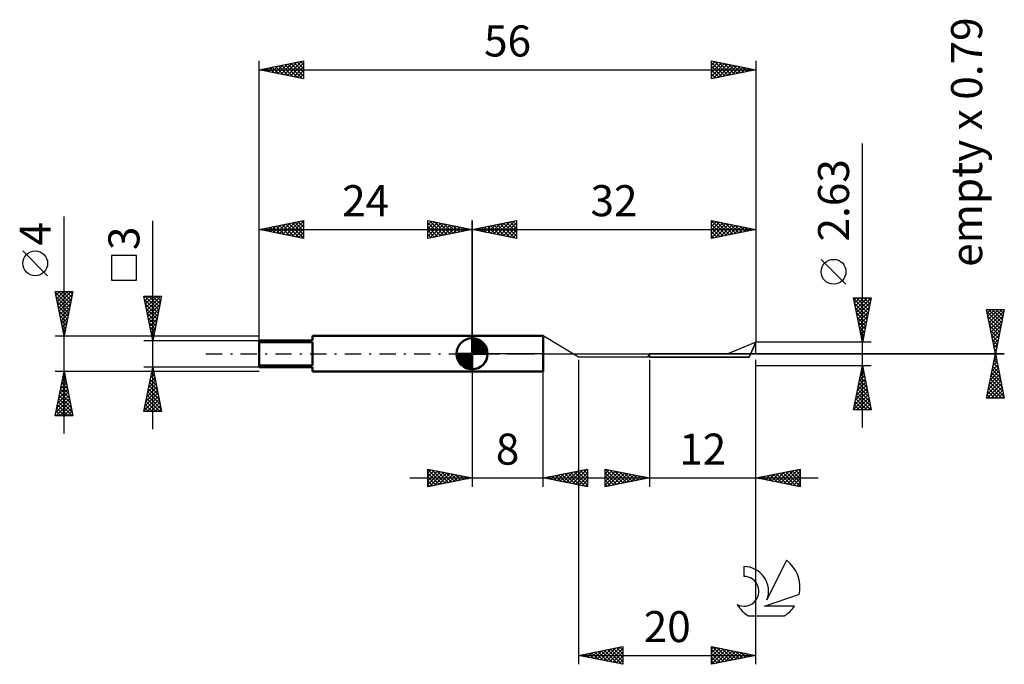
# Model space of a CAD drawing. Units: millimetres. Extents: x -27 to 84, y -35 to 38.
import ezdxf
from ezdxf.enums import TextEntityAlignment as Align

# ---------------------------------------------------------------- set-up
doc = ezdxf.new("R2010")
doc.units = ezdxf.units.MM
doc.header["$LTSCALE"] = 4.6
doc.linetypes.add('LONGDASH_DASH', pattern=[0.85, 0.4, -0.2, 0.05, -0.2])
for name, color, linetype in [('1', 4, 'CONTINUOUS'), ('2', 7, 'CONTINUOUS'), ('4', 2, 'LONGDASH_DASH'), ('CUT', 1, 'CONTINUOUS'), ('NOCUT', 7, 'CONTINUOUS'), ('SK1', 4, 'CONTINUOUS'), ('SK2', 7, 'CONTINUOUS'), ('SK4', 2, 'LONGDASH_DASH'), ('SK6', 5, 'CONTINUOUS')]:
    doc.layers.add(name, color=color, linetype=linetype)
doc.styles.get("Standard").update_dxf_attribs({"font": 'Monospac821 BT'})

msp = doc.modelspace()

# ---------------------------------------------------------------- linework, layer by layer
at = {"layer": '1', "color": 4, "linetype": 'CONTINUOUS', "lineweight": 50}
for p, q in [((24, 2), (32, 2)), ((24, -2), (24, 2)), ((32, -2), (32, 2)), ((24, -2), (32, -2))]:
    msp.add_line(p, q, dxfattribs=at)
at = {"layer": '2', "color": 7, "linetype": 'CONTINUOUS', "lineweight": 25}
for p, q in [((68, -8.32), (68, 23.71)), ((24, 2), (24, 15)), ((24, 14), (29, 15)), ((25.77, 13.65), (26.65, 14.53)), ((26.12, 13.58), (27.18, 14.64)), ((26.47, 13.51), (27.71, 14.74)), ((26.48, 14.5), (27.71, 13.26)), ((26.83, 13.43), (28.24, 14.85)), ((26.83, 14.57), (28.24, 13.15)), ((27.18, 13.36), (28.77, 14.95)), ((27.18, 14.64), (28.77, 13.05)), ((27.53, 13.29), (29, 14.76)), ((27.54, 14.71), (29, 13.24)), ((27.89, 14.78), (29, 13.67)), ((28.24, 14.85), (29, 14.09)), ((28.6, 14.92), (29, 14.52)), ((28.95, 14.99), (29, 14.94)), ((29, 15), (29, 13)), ((51, 13), (51, 15)), ((51, 15), (56, 14)), ((51, 15), (52.67, 13.33)), ((51, 14.78), (51.19, 14.96)), ((51, 14.35), (51.54, 14.89)), ((51, 13.93), (51.89, 14.82)), ((51, 13.5), (52.25, 14.75)), ((51, 13.08), (52.6, 14.68)), ((51, 14.58), (52.31, 13.26)), ((51.43, 13.09), (52.95, 14.61)), ((51.53, 14.89), (53.02, 13.4)), ((51.96, 13.19), (53.31, 14.54)), ((52.06, 14.79), (53.38, 13.48)), ((52.49, 13.3), (53.66, 14.47)), ((52.59, 14.68), (53.73, 13.55)), ((53.12, 14.58), (54.08, 13.62)), ((53.65, 14.47), (54.44, 13.69)), ((56, 15), (56, 1.31)), ((24, 14), (56, 14)), ((29, 13), (24, 14)), ((24, 14), (24, 14)), ((24.35, 13.93), (24.53, 14.11)), ((24.35, 14.07), (24.53, 13.89)), ((24.71, 13.86), (25.06, 14.21)), ((24.71, 14.14), (25.06, 13.79)), ((25.06, 13.79), (25.59, 14.32)), ((25.06, 14.21), (25.59, 13.68)), ((25.41, 13.72), (26.12, 14.42)), ((25.41, 14.28), (26.12, 13.58)), ((25.77, 14.35), (26.65, 13.47)), ((26.12, 14.42), (27.18, 13.36)), ((27.89, 13.22), (29, 14.33)), ((28.24, 13.15), (29, 13.91)), ((28.6, 13.08), (29, 13.49)), ((51, 14.15), (51.96, 13.19)), ((56, 14), (51, 13)), ((51, 13.73), (51.61, 13.12)), ((53.02, 13.4), (54.02, 14.4)), ((53.55, 13.51), (54.37, 14.33)), ((54.08, 13.62), (54.72, 14.26)), ((54.18, 14.36), (54.79, 13.76)), ((54.61, 13.72), (55.08, 14.18)), ((54.71, 14.26), (55.14, 13.83)), ((55.14, 13.83), (55.43, 14.11)), ((55.25, 14.15), (55.5, 13.9)), ((55.67, 13.93), (55.78, 14.04)), ((55.78, 14.04), (55.85, 13.97)), ((28.95, 13.01), (29, 13.06)), ((51, 13.31), (51.25, 13.05)), ((66.15, 7.84), (63.35, 10.64)), ((68, 1.31), (67, 6.31)), ((67, 6.31), (69, 6.31)), ((67.03, 6.19), (68.65, 4.56)), ((67.05, 6.06), (67.3, 6.31)), ((67.12, 5.71), (67.73, 6.31)), ((67.13, 5.66), (68.58, 4.21)), ((67.19, 5.36), (68.15, 6.31)), ((67.26, 5), (68.57, 6.31)), ((67.32, 6.31), (68.72, 4.92)), ((67.33, 4.65), (69, 6.31)), ((67.4, 4.3), (68.89, 5.79)), ((67.75, 6.31), (68.79, 5.27)), ((69, 6.31), (68, 1.31)), ((68.17, 6.31), (68.86, 5.63)), ((68.6, 6.31), (68.93, 5.98)), ((67.24, 5.13), (68.51, 3.86)), ((67.34, 4.6), (68.44, 3.5)), ((67.47, 3.94), (68.79, 5.26)), ((67.55, 3.59), (68.68, 4.73)), ((83, 0), (82, 5)), ((82, 5), (84, 5)), ((82.01, 4.94), (82.07, 5)), ((82.05, 4.74), (83.63, 3.16)), ((82.08, 4.59), (82.5, 5)), ((82.15, 4.23), (82.92, 5)), ((82.22, 3.88), (83.34, 5)), ((82.22, 5), (83.7, 3.51)), ((82.29, 3.53), (83.77, 5)), ((82.37, 3.17), (83.95, 4.76)), ((82.64, 5), (83.77, 3.87)), ((84, 5), (83, 0)), ((83.06, 5), (83.84, 4.22)), ((83.49, 5), (83.91, 4.57)), ((83.91, 5), (83.99, 4.93)), ((67.45, 4.07), (68.37, 3.15)), ((67.56, 3.54), (68.3, 2.8)), ((67.62, 3.23), (68.58, 4.19)), ((67.69, 2.88), (68.47, 3.66)), ((82.16, 4.21), (83.56, 2.81)), ((82.26, 3.68), (83.49, 2.45)), ((82.44, 2.82), (83.85, 4.23)), ((82.51, 2.47), (83.74, 3.7)), ((67.66, 3.01), (68.23, 2.44)), ((67.76, 2.53), (68.36, 3.13)), ((67.77, 2.48), (68.15, 2.09)), ((67.83, 2.17), (68.26, 2.6)), ((82.37, 3.15), (83.42, 2.1)), ((82.48, 2.62), (83.35, 1.75)), ((82.58, 2.11), (83.63, 3.17)), ((82.65, 1.76), (83.53, 2.64)), ((69, 1.31), (56, 1.31)), ((67.87, 1.95), (68.08, 1.74)), ((67.9, 1.82), (68.15, 2.07)), ((67.97, 1.47), (68.05, 1.54)), ((67.98, 1.42), (68.01, 1.38)), ((82.58, 2.09), (83.28, 1.39)), ((82.69, 1.56), (83.21, 1.04)), ((82.72, 1.41), (83.42, 2.11)), ((82.79, 1.05), (83.32, 1.58)), ((52.82, 0), (84, 0)), ((84, 0), (52.82, 0)), ((82, -5), (83, 0)), ((82.79, 1.03), (83.14, 0.68)), ((82.86, 0.7), (83.21, 1.05)), ((82.9, 0.5), (83.07, 0.33)), ((82.93, 0.34), (83.1, 0.52)), ((83, 0), (84, -5)), ((36, -0.69), (36, -35)), ((44, -0.69), (44, -15)), ((56, -15), (56, -0.69)), ((56, -35), (56, -0.69)), ((82.72, -1.38), (83.18, -0.92)), ((82.78, -1.08), (83.33, -1.63)), ((82.83, -0.85), (83.11, -0.56)), ((82.85, -0.73), (83.22, -1.09)), ((82.92, -0.38), (83.11, -0.56)), ((82.94, -0.32), (83.04, -0.21)), ((83, -0.02), (83.01, -0.03)), ((24, -2), (24, -15)), ((32, -15), (32, -2)), ((56, -1.32), (69, -1.32)), ((67, -6.32), (68, -1.32)), ((67.75, -2.56), (68.17, -2.14)), ((67.86, -2.03), (68.09, -1.79)), ((67.89, -1.88), (68.17, -2.17)), ((67.96, -1.49), (68.02, -1.43)), ((67.96, -1.53), (68.06, -1.64)), ((68, -1.32), (69, -6.32)), ((82.41, -2.97), (83.4, -1.98)), ((82.51, -2.44), (83.32, -1.62)), ((82.57, -2.14), (83.64, -3.22)), ((82.62, -1.91), (83.25, -1.27)), ((82.64, -1.79), (83.54, -2.69)), ((82.71, -1.44), (83.43, -2.16)), ((67.43, -4.15), (68.38, -3.2)), ((67.54, -3.62), (68.31, -2.85)), ((67.6, -3.3), (68.59, -4.29)), ((67.65, -3.09), (68.24, -2.5)), ((67.67, -2.94), (68.49, -3.76)), ((67.74, -2.59), (68.38, -3.23)), ((67.82, -2.24), (68.28, -2.7)), ((82.09, -4.56), (83.61, -3.04)), ((82.19, -4.03), (83.54, -2.69)), ((82.3, -3.5), (83.47, -2.33)), ((82.36, -3.2), (83.96, -4.81)), ((82.43, -2.85), (83.86, -4.28)), ((82.5, -2.5), (83.75, -3.75)), ((67.12, -5.74), (68.59, -4.26)), ((67.22, -5.21), (68.52, -3.91)), ((67.33, -4.68), (68.45, -3.56)), ((67.39, -4.36), (68.91, -5.88)), ((67.46, -4.01), (68.81, -5.35)), ((67.53, -3.65), (68.7, -4.82)), ((82.07, -5), (83.68, -3.39)), ((82.15, -4.27), (82.88, -5)), ((82.22, -3.91), (83.31, -5)), ((82.29, -3.56), (83.73, -5)), ((82.5, -5), (83.75, -3.75)), ((82.92, -5), (83.82, -4.1)), ((67.01, -6.27), (68.66, -4.62)), ((67.18, -5.42), (68.07, -6.32)), ((67.25, -5.07), (68.5, -6.32)), ((67.32, -4.71), (68.92, -6.32)), ((67.39, -6.32), (68.73, -4.97)), ((67.81, -6.32), (68.8, -5.32)), ((84, -5), (82, -5)), ((82.01, -4.97), (82.03, -5)), ((82.08, -4.62), (82.46, -5)), ((83.34, -5), (83.89, -4.45)), ((83.77, -5), (83.96, -4.81)), ((69, -6.32), (67, -6.32)), ((67.04, -6.13), (67.23, -6.32)), ((67.11, -5.77), (67.65, -6.32)), ((68.24, -6.32), (68.87, -5.68)), ((68.66, -6.32), (68.94, -6.03)), ((19, -15), (19, -13)), ((19, -13), (24, -14)), ((19, -13.04), (19.04, -13.01)), ((19, -13.04), (20.63, -14.67)), ((19, -13.47), (19.39, -13.08)), ((19, -13.89), (19.74, -13.15)), ((19, -14.32), (20.1, -13.22)), ((19, -14.74), (20.45, -13.29)), ((19.48, -13.1), (20.98, -14.6)), ((20.01, -13.2), (21.34, -14.53)), ((20.54, -13.31), (21.69, -14.46)), ((32, -14), (37, -13)), ((34.61, -14.52), (35.92, -13.22)), ((34.96, -14.59), (36.45, -13.11)), ((35.32, -14.66), (36.98, -13)), ((35.5, -13.3), (37, -14.8)), ((35.85, -13.23), (37, -14.38)), ((36.21, -13.16), (37, -13.95)), ((36.56, -13.09), (37, -13.53)), ((36.91, -13.02), (37, -13.1)), ((37, -13), (37, -15)), ((39, -15), (39, -13)), ((39, -13), (44, -14)), ((39, -13.1), (39.09, -13.02)), ((39, -13.53), (39.44, -13.09)), ((39, -13.95), (39.79, -13.16)), ((39, -14.38), (40.15, -13.23)), ((39, -14.8), (40.5, -13.3)), ((39.02, -13), (40.68, -14.66)), ((39.55, -13.11), (41.03, -14.59)), ((40.08, -13.22), (41.39, -14.52)), ((56, -14), (61, -13)), ((58.46, -14.49), (59.69, -13.26)), ((58.81, -14.56), (60.22, -13.16)), ((59.17, -14.63), (60.75, -13.05)), ((59.52, -14.7), (61, -13.22)), ((59.74, -13.25), (61, -14.51)), ((60.09, -13.18), (61, -14.09)), ((60.45, -13.11), (61, -13.67)), ((60.8, -13.04), (61, -13.24)), ((61, -13), (61, -15)), ((17, -14), (39, -14)), ((19, -13.47), (20.28, -14.74)), ((19, -13.89), (19.92, -14.82)), ((24, -14), (19, -15)), ((19, -14.32), (19.57, -14.89)), ((19.21, -14.96), (20.8, -13.36)), ((19.74, -14.85), (21.16, -13.43)), ((20.27, -14.75), (21.51, -13.5)), ((20.8, -14.64), (21.86, -13.57)), ((21.07, -13.41), (22.05, -14.39)), ((21.33, -14.53), (22.22, -13.64)), ((21.6, -13.52), (22.4, -14.32)), ((21.86, -14.43), (22.57, -13.71)), ((22.13, -13.63), (22.75, -14.25)), ((22.39, -14.32), (22.92, -13.78)), ((22.66, -13.73), (23.11, -14.18)), ((22.92, -14.22), (23.28, -13.86)), ((23.19, -13.84), (23.46, -14.11)), ((23.45, -14.11), (23.63, -13.93)), ((23.72, -13.94), (23.81, -14.04)), ((23.98, -14), (23.99, -14)), ((37, -15), (32, -14)), ((32.14, -14.03), (32.2, -13.96)), ((32.32, -13.94), (32.48, -14.1)), ((32.49, -14.1), (32.73, -13.85)), ((32.67, -13.87), (33.01, -14.2)), ((32.84, -14.17), (33.26, -13.75)), ((33.02, -13.8), (33.54, -14.31)), ((33.2, -14.24), (33.8, -13.64)), ((33.38, -13.72), (34.07, -14.41)), ((33.55, -14.31), (34.33, -13.53)), ((33.73, -13.65), (34.6, -14.52)), ((33.9, -14.38), (34.86, -13.43)), ((34.09, -13.58), (35.13, -14.63)), ((34.26, -14.45), (35.39, -13.32)), ((34.44, -13.51), (35.66, -14.73)), ((34.79, -13.44), (36.19, -14.84)), ((35.15, -13.37), (36.72, -14.94)), ((35.67, -14.73), (37, -13.41)), ((36.03, -14.81), (37, -13.83)), ((36.38, -14.88), (37, -14.25)), ((37, -14), (63, -14)), ((39, -13.41), (40.33, -14.73)), ((39, -13.83), (39.97, -14.81)), ((44, -14), (39, -15)), ((39, -14.26), (39.62, -14.88)), ((39.28, -14.94), (40.85, -13.37)), ((39.81, -14.84), (41.21, -13.44)), ((40.34, -14.73), (41.56, -13.51)), ((40.61, -13.32), (41.74, -14.45)), ((40.87, -14.63), (41.91, -13.58)), ((41.14, -13.43), (42.09, -14.38)), ((41.4, -14.52), (42.27, -13.65)), ((41.67, -13.53), (42.45, -14.31)), ((41.93, -14.41), (42.62, -13.72)), ((42.2, -13.64), (42.8, -14.24)), ((42.46, -14.31), (42.97, -13.79)), ((42.73, -13.75), (43.16, -14.17)), ((42.99, -14.2), (43.33, -13.87)), ((43.26, -13.85), (43.51, -14.1)), ((43.52, -14.1), (43.68, -13.94)), ((43.79, -13.96), (43.86, -14.03)), ((61, -15), (56, -14)), ((56.2, -13.96), (56.3, -14.06)), ((56.34, -14.07), (56.51, -13.9)), ((56.56, -13.89), (56.83, -14.17)), ((56.69, -14.14), (57.04, -13.79)), ((56.91, -13.82), (57.36, -14.27)), ((57.04, -14.21), (57.57, -13.69)), ((57.26, -13.75), (57.9, -14.38)), ((57.4, -14.28), (58.1, -13.58)), ((57.62, -13.68), (58.43, -14.49)), ((57.75, -14.35), (58.63, -13.47)), ((57.97, -13.61), (58.96, -14.59)), ((58.1, -14.42), (59.16, -13.37)), ((58.32, -13.54), (59.49, -14.7)), ((58.68, -13.46), (60.02, -14.8)), ((59.03, -13.39), (60.55, -14.91)), ((59.38, -13.32), (61, -14.94)), ((59.87, -14.77), (61, -13.65)), ((60.23, -14.85), (61, -14.07)), ((19, -14.74), (19.22, -14.96)), ((36.73, -14.95), (37, -14.68)), ((39, -14.68), (39.27, -14.95)), ((60.58, -14.92), (61, -14.5)), ((60.93, -14.99), (61, -14.92)), ((36, -34), (41, -33)), ((38.46, -34.49), (39.69, -33.26)), ((38.81, -34.56), (40.22, -33.16)), ((39.17, -34.63), (40.75, -33.05)), ((39.52, -34.7), (41, -33.22)), ((39.6, -33.28), (41, -34.68)), ((39.95, -33.21), (41, -34.25)), ((40.31, -33.14), (41, -33.83)), ((40.66, -33.07), (41, -33.41)), ((41, -33), (41, -35)), ((51, -35), (51, -33)), ((51, -33), (56, -34)), ((51, -33.28), (51.24, -33.05)), ((51, -33.71), (51.59, -33.12)), ((51, -34.13), (51.94, -33.19)), ((51, -34.56), (52.3, -33.26)), ((51.1, -33.02), (52.73, -34.65)), ((51.63, -33.13), (53.09, -34.58)), ((52.16, -33.23), (53.44, -34.51)), ((36, -34), (56, -34)), ((41, -35), (36, -34)), ((36.07, -33.99), (36.1, -34.02)), ((36.34, -34.07), (36.51, -33.9)), ((36.42, -33.92), (36.63, -34.13)), ((36.69, -34.14), (37.04, -33.79)), ((36.77, -33.85), (37.16, -34.23)), ((37.04, -34.21), (37.57, -33.69)), ((37.13, -33.77), (37.69, -34.34)), ((37.4, -34.28), (38.1, -33.58)), ((37.48, -33.7), (38.22, -34.44)), ((37.75, -34.35), (38.63, -33.47)), ((37.83, -33.63), (38.75, -34.55)), ((38.1, -34.42), (39.16, -33.37)), ((38.19, -33.56), (39.28, -34.66)), ((38.54, -33.49), (39.81, -34.76)), ((38.89, -33.42), (40.34, -34.87)), ((39.25, -33.35), (40.87, -34.97)), ((39.87, -34.77), (41, -33.65)), ((40.23, -34.85), (41, -34.07)), ((51, -34.98), (52.65, -33.33)), ((51, -33.35), (52.38, -34.72)), ((51, -33.77), (52.02, -34.8)), ((56, -34), (51, -35)), ((51, -34.2), (51.67, -34.87)), ((51.5, -34.9), (53, -33.4)), ((52.04, -34.79), (53.36, -33.47)), ((52.57, -34.69), (53.71, -33.54)), ((52.69, -33.34), (53.79, -34.44)), ((53.1, -34.58), (54.06, -33.61)), ((53.22, -33.44), (54.15, -34.37)), ((53.63, -34.47), (54.42, -33.68)), ((53.75, -33.55), (54.5, -34.3)), ((54.16, -34.37), (54.77, -33.75)), ((54.28, -33.66), (54.85, -34.23)), ((54.69, -34.26), (55.12, -33.82)), ((54.81, -33.76), (55.21, -34.16)), ((55.22, -34.16), (55.48, -33.9)), ((55.34, -33.87), (55.56, -34.09)), ((55.75, -34.05), (55.83, -33.97)), ((55.87, -33.97), (55.91, -34.02)), ((40.58, -34.92), (41, -34.5)), ((40.93, -34.99), (41, -34.92)), ((51, -34.62), (51.32, -34.94))]:
    msp.add_line(p, q, dxfattribs=at)
msp.add_circle((64.75, 9.24), 1.4, dxfattribs=at)
at = {"layer": '4', "color": 2, "linetype": 'LONGDASH_DASH', "lineweight": 25}
msp.add_line((24, 0), (56, 0), dxfattribs=at)
at = {"layer": 'CUT', "color": 1, "linetype": 'CONTINUOUS', "lineweight": 25}
for p, q in [((56, 1.31), (52.82, 0)), ((55.24, -0.39), (56, 1.31)), ((52.82, 0), (44, 0)), ((44, 0), (44, -0.39)), ((44, -0.39), (55.24, -0.39))]:
    msp.add_line(p, q, dxfattribs=at)
at = {"layer": 'NOCUT', "color": 7, "linetype": 'CONTINUOUS', "lineweight": 25}
for p, q in [((24, 0), (24, 2)), ((24, 2), (32, 2)), ((36, -0.4), (32, 2)), ((56, 1.31), (55.24, -0.39)), ((56, 0), (56, 1.31)), ((32, 0), (24, 0)), ((32, 0), (56, 0)), ((44, 0), (43.77, -0.4)), ((44, -0.39), (44, 0)), ((43.77, -0.4), (36, -0.4)), ((55.24, -0.39), (44, -0.39))]:
    msp.add_line(p, q, dxfattribs=at)
at = {"layer": 'SK1', "color": 4, "linetype": 'CONTINUOUS', "lineweight": 50}
for p, q in [((6, 1.5), (0, 1.5)), ((0, 1.5), (0, -1.5)), ((0, 1.32), (6, 1.32)), ((0.3, 1.5), (0.3, 1.32)), ((24, 2), (6, 2)), ((6, 2), (6, 1.5)), ((6, 1.32), (6, -1.32)), ((24, 0), (24, 1.75)), ((24, 1.7), (24.04, 1.75)), ((24, 1.46), (24.27, 1.73)), ((24, 1.7), (25.7, 0)), ((24, 1.21), (24.47, 1.68)), ((24, 0.96), (24.66, 1.62)), ((24, 0.71), (24.83, 1.54)), ((24, 1.46), (25.46, 0)), ((24, 0.47), (24.98, 1.45)), ((24, 0.22), (25.12, 1.34)), ((24, 1.21), (25.21, 0)), ((24.03, 0), (25.25, 1.22)), ((24.22, 1.74), (25.74, 0.22)), ((24.53, 1.67), (25.67, 0.53)), ((25.04, 1.41), (25.41, 1.04)), ((24, 0), (22.25, 0)), ((22.25, -0.04), (22.3, 0)), ((22.27, -0.27), (22.54, 0)), ((22.32, -0.47), (22.79, 0)), ((22.38, -0.66), (23.04, 0)), ((22.46, -0.83), (23.29, 0)), ((22.49, 0), (24, -1.51)), ((22.55, -0.98), (23.53, 0)), ((22.66, -1.12), (23.78, 0)), ((22.73, 0), (24, -1.27)), ((22.98, 0), (24, -1.02)), ((23.23, 0), (24, -0.77)), ((23.48, 0), (24, -0.52)), ((23.72, 0), (24, -0.28)), ((23.97, 0), (24, -0.03)), ((24, 0.96), (24.96, 0)), ((24, 0.71), (24.71, 0)), ((24, 0.47), (24.47, 0)), ((24, 0.22), (24.22, 0)), ((24, 0), (25.75, 0)), ((24, -1.75), (24, 0)), ((24.28, 0), (25.37, 1.09)), ((24.52, 0), (25.47, 0.95)), ((24.77, 0), (25.56, 0.79)), ((25.02, 0), (25.64, 0.62)), ((25.27, 0), (25.7, 0.43)), ((25.51, 0), (25.74, 0.22)), ((22.25, -0.01), (23.99, -1.75)), ((22.27, -0.28), (23.72, -1.73)), ((22.36, -0.62), (23.38, -1.64)), ((22.78, -1.25), (24, -0.03)), ((22.91, -1.37), (24, -0.28)), ((23.05, -1.47), (24, -0.52)), ((23.21, -1.56), (24, -0.77)), ((23.38, -1.64), (24, -1.02)), ((6, -1.32), (0, -1.32)), ((0, -1.5), (6, -1.5)), ((0.3, -1.5), (0.3, -1.32)), ((6, -1.5), (6, -2)), ((6, -2), (24, -2)), ((23.57, -1.7), (24, -1.27)), ((23.78, -1.74), (24, -1.51))]:
    msp.add_line(p, q, dxfattribs=at)
for start, end in [(90, 180), (0, 90), (180, 270), (270, 0)]:
    msp.add_arc((24, 0), 1.75, start, end, dxfattribs=at)
at = {"layer": 'SK2', "color": 7, "linetype": 'CONTINUOUS', "lineweight": 25}
for p, q in [((0, 1.31), (0, 33)), ((0, 32), (5, 33)), ((0.7, 31.86), (1.06, 32.21)), ((1.06, 31.79), (1.59, 32.32)), ((1.11, 32.22), (1.67, 31.67)), ((1.41, 31.72), (2.12, 32.42)), ((1.47, 32.29), (2.2, 31.56)), ((1.77, 31.65), (2.65, 32.53)), ((1.82, 32.36), (2.73, 31.45)), ((2.12, 31.58), (3.18, 32.64)), ((2.17, 32.43), (3.26, 31.35)), ((2.47, 31.51), (3.71, 32.74)), ((2.53, 32.51), (3.79, 31.24)), ((2.83, 31.43), (4.24, 32.85)), ((2.88, 32.58), (4.32, 31.14)), ((3.18, 31.36), (4.77, 32.95)), ((3.23, 32.65), (4.85, 31.03)), ((3.53, 31.29), (5, 32.76)), ((3.59, 32.72), (5, 31.3)), ((3.89, 31.22), (5, 32.34)), ((3.94, 32.79), (5, 31.73)), ((4.29, 32.86), (5, 32.15)), ((4.65, 32.93), (5, 32.58)), ((5, 33), (5, 31)), ((51, 31), (51, 33)), ((51, 33), (56, 32)), ((51, 32.96), (51.04, 32.99)), ((51, 32.53), (51.39, 32.92)), ((51, 32.11), (51.74, 32.85)), ((51, 32.82), (52.52, 31.3)), ((51, 31.68), (52.1, 32.78)), ((51, 31.26), (52.45, 32.71)), ((51, 32.4), (52.16, 31.23)), ((51.21, 31.04), (52.8, 32.64)), ((51.31, 32.94), (52.87, 31.37)), ((51.74, 31.15), (53.16, 32.57)), ((51.84, 32.83), (53.22, 31.44)), ((52.27, 31.25), (53.51, 32.5)), ((52.37, 32.73), (53.58, 31.52)), ((52.8, 31.36), (53.86, 32.43)), ((52.9, 32.62), (53.93, 31.59)), ((53.33, 31.47), (54.22, 32.36)), ((53.43, 32.51), (54.29, 31.66)), ((53.86, 31.57), (54.57, 32.29)), ((53.96, 32.41), (54.64, 31.73)), ((54.39, 31.68), (54.93, 32.21)), ((54.49, 32.3), (54.99, 31.8)), ((55.02, 32.2), (55.35, 31.87)), ((56, 33), (56, 2)), ((0, 32), (56, 32)), ((5, 31), (0, 32)), ((0.05, 32.01), (0.08, 31.98)), ((0.35, 31.93), (0.53, 32.11)), ((0.4, 32.08), (0.61, 31.88)), ((0.76, 32.15), (1.14, 31.77)), ((4.24, 31.15), (5, 31.91)), ((4.59, 31.08), (5, 31.49)), ((56, 32), (51, 31)), ((51, 31.97), (51.81, 31.16)), ((51, 31.55), (51.46, 31.09)), ((51, 31.12), (51.1, 31.02)), ((54.92, 31.78), (55.28, 32.14)), ((55.45, 31.89), (55.63, 32.07)), ((55.55, 32.09), (55.7, 31.94)), ((55.98, 32), (55.99, 32)), ((4.95, 31.01), (5, 31.06)), ((-22, -9), (-22, 15.47)), ((-12, -8.5), (-12, 14.97)), ((0, 2), (0, 15)), ((0, 14), (5, 15)), ((1.61, 13.68), (2.42, 14.48)), ((1.97, 13.61), (2.95, 14.59)), ((2.29, 14.46), (3.43, 13.31)), ((2.32, 13.54), (3.48, 14.7)), ((2.64, 14.53), (3.96, 13.21)), ((2.68, 13.46), (4.01, 14.8)), ((2.99, 14.6), (4.49, 13.1)), ((3.03, 13.39), (4.54, 14.91)), ((3.35, 14.67), (5, 13.02)), ((3.38, 13.32), (5, 14.94)), ((3.7, 14.74), (5, 13.44)), ((3.74, 13.25), (5, 14.52)), ((4.06, 14.81), (5, 13.87)), ((4.41, 14.88), (5, 14.29)), ((4.76, 14.95), (5, 14.71)), ((5, 15), (5, 13)), ((19, 13), (19, 15)), ((19, 15), (24, 14)), ((19, 14.94), (19.05, 14.99)), ((19, 14.52), (19.4, 14.92)), ((19, 14.09), (19.76, 14.85)), ((19, 13.67), (20.11, 14.78)), ((19, 14.76), (20.47, 13.29)), ((19, 13.24), (20.46, 14.71)), ((19.23, 14.95), (20.82, 13.36)), ((19.23, 13.05), (20.82, 14.64)), ((19.76, 14.85), (21.17, 13.43)), ((19.76, 13.15), (21.17, 14.57)), ((20.29, 14.74), (21.53, 13.51)), ((20.29, 13.26), (21.52, 14.5)), ((20.82, 14.64), (21.88, 13.58)), ((21.35, 14.53), (22.23, 13.65)), ((24, 15), (24, 2)), ((0, 14), (24, 14)), ((5, 13), (0, 14)), ((0.17, 14.03), (0.25, 13.95)), ((0.2, 13.96), (0.3, 14.06)), ((0.52, 14.1), (0.78, 13.84)), ((0.55, 13.89), (0.83, 14.17)), ((0.87, 14.17), (1.31, 13.74)), ((0.91, 13.82), (1.36, 14.27)), ((1.23, 14.25), (1.84, 13.63)), ((1.26, 13.75), (1.89, 14.38)), ((1.58, 14.32), (2.37, 13.53)), ((1.93, 14.39), (2.9, 13.42)), ((4.09, 13.18), (5, 14.09)), ((4.44, 13.11), (5, 13.67)), ((19, 14.33), (20.11, 13.22)), ((24, 14), (19, 13)), ((19, 13.91), (19.76, 13.15)), ((19, 13.49), (19.4, 13.08)), ((20.82, 13.36), (21.88, 14.42)), ((21.35, 13.47), (22.23, 14.35)), ((21.88, 14.42), (22.59, 13.72)), ((21.88, 13.58), (22.59, 14.28)), ((22.41, 14.32), (22.94, 13.79)), ((22.41, 13.68), (22.94, 14.21)), ((22.94, 14.21), (23.29, 13.86)), ((22.94, 13.79), (23.29, 14.14)), ((23.47, 14.11), (23.65, 13.93)), ((23.47, 13.89), (23.65, 14.07)), ((24, 14), (24, 14)), ((4.8, 13.04), (5, 13.24)), ((19, 13.06), (19.05, 13.01)), ((-23.85, 8.79), (-26.65, 11.59)), ((-13.85, 11.09), (-16.65, 11.09)), ((-16.65, 11.09), (-16.65, 8.29)), ((-13.85, 8.29), (-13.85, 11.09)), ((-16.65, 8.29), (-13.85, 8.29)), ((-22, 2), (-23, 7)), ((-23, 7), (-21, 7)), ((-22.99, 6.95), (-21.34, 5.3)), ((-22.98, 6.9), (-22.88, 7)), ((-22.91, 6.55), (-22.46, 7)), ((-22.84, 6.19), (-22.03, 7)), ((-22.77, 5.84), (-21.61, 7)), ((-22.7, 5.49), (-21.18, 7)), ((-22.63, 5.13), (-21.06, 6.7)), ((-22.62, 7), (-21.27, 5.65)), ((-22.19, 7), (-21.2, 6.01)), ((-21, 7), (-22, 2)), ((-21.77, 7), (-21.13, 6.36)), ((-21.34, 7), (-21.06, 6.71)), ((-22.88, 6.42), (-21.41, 4.95)), ((-22.78, 5.89), (-21.48, 4.59)), ((-22.56, 4.78), (-21.17, 6.17)), ((-22.49, 4.43), (-21.27, 5.64)), ((-12, 1.5), (-13, 6.5)), ((-13, 6.5), (-11, 6.5)), ((-12.96, 6.31), (-12.77, 6.5)), ((-12.93, 6.13), (-11.38, 4.58)), ((-12.89, 5.96), (-12.35, 6.5)), ((-12.88, 6.5), (-11.31, 4.94)), ((-12.82, 5.61), (-11.93, 6.5)), ((-12.82, 5.6), (-11.45, 4.23)), ((-12.75, 5.25), (-11.5, 6.5)), ((-12.68, 4.9), (-11.08, 6.5)), ((-12.61, 4.54), (-11.09, 6.07)), ((-12.45, 6.5), (-11.24, 5.29)), ((-12.03, 6.5), (-11.17, 5.64)), ((-11, 6.5), (-12, 1.5)), ((-11.6, 6.5), (-11.1, 6)), ((-11.18, 6.5), (-11.03, 6.35)), ((-22.67, 5.36), (-21.55, 4.24)), ((-22.57, 4.83), (-21.62, 3.88)), ((-22.41, 4.07), (-21.38, 5.11)), ((-22.34, 3.72), (-21.48, 4.58)), ((-12.71, 5.06), (-11.52, 3.88)), ((-12.61, 4.53), (-11.6, 3.52)), ((-12.54, 4.19), (-11.19, 5.54)), ((-12.47, 3.84), (-11.3, 5.01)), ((-12.4, 3.48), (-11.4, 4.48)), ((-22.46, 4.3), (-21.69, 3.53)), ((-22.35, 3.77), (-21.76, 3.18)), ((-22.27, 3.37), (-21.59, 4.05)), ((-22.2, 3.01), (-21.7, 3.52)), ((-12.5, 4), (-11.67, 3.17)), ((-12.39, 3.47), (-11.74, 2.82)), ((-12.33, 3.13), (-11.51, 3.95)), ((-12.26, 2.78), (-11.62, 3.42)), ((-22.25, 3.24), (-21.84, 2.82)), ((-22.14, 2.71), (-21.91, 2.47)), ((-22.13, 2.66), (-21.8, 2.99)), ((-22.06, 2.31), (-21.91, 2.46)), ((-12.29, 2.94), (-11.81, 2.46)), ((-12.18, 2.42), (-11.72, 2.89)), ((-12.18, 2.41), (-11.88, 2.11)), ((-12.11, 2.07), (-11.83, 2.35)), ((-23, 2), (-12.1, 2)), ((-22.04, 2.18), (-21.98, 2.12)), ((-13, 1.5), (0, 1.5)), ((-12.08, 1.88), (-11.95, 1.76)), ((-12.04, 1.72), (-11.94, 1.82)), ((-11.9, 2), (0, 2)), ((-22, -2), (-23, -2)), ((-23, -7), (-22, -2)), ((-12.1, -2), (-22, -2)), ((-22, -2), (-21, -7)), ((-12, -1.5), (-13, -1.5)), ((-13, -6.5), (-12, -1.5)), ((-12.14, -2.2), (-11.91, -1.97)), ((-12.14, -2.18), (-11.8, -2.52)), ((-12.06, -1.82), (-11.9, -1.99)), ((-12.03, -1.67), (-11.98, -1.61)), ((0, -1.5), (-12, -1.5)), ((-12, -1.5), (-11, -6.5)), ((0, -2), (-11.9, -2)), ((-22.39, -3.97), (-21.74, -3.31)), ((-22.29, -3.44), (-21.81, -2.96)), ((-22.26, -3.3), (-21.61, -3.95)), ((-22.19, -2.94), (-21.72, -3.41)), ((-22.18, -2.91), (-21.88, -2.6)), ((-22.12, -2.59), (-21.82, -2.88)), ((-22.08, -2.38), (-21.95, -2.25)), ((-22.05, -2.24), (-21.93, -2.35)), ((-12.46, -3.79), (-11.69, -3.03)), ((-12.35, -3.26), (-11.77, -2.67)), ((-12.35, -3.24), (-11.48, -4.11)), ((-12.28, -2.89), (-11.58, -3.58)), ((-12.25, -2.73), (-11.84, -2.32)), ((-12.21, -2.53), (-11.69, -3.05)), ((-22.71, -5.56), (-21.53, -4.37)), ((-22.61, -5.03), (-21.6, -4.02)), ((-22.5, -4.5), (-21.67, -3.66)), ((-22.47, -4.36), (-21.29, -5.54)), ((-22.4, -4), (-21.4, -5.01)), ((-22.33, -3.65), (-21.5, -4.48)), ((-12.78, -5.38), (-11.48, -4.09)), ((-12.67, -4.85), (-11.55, -3.73)), ((-12.56, -4.32), (-11.62, -3.38)), ((-12.56, -4.3), (-11.16, -5.7)), ((-12.49, -3.95), (-11.27, -5.17)), ((-12.42, -3.59), (-11.37, -4.64)), ((-22.92, -6.62), (-21.38, -5.08)), ((-22.88, -7), (-21.31, -5.43)), ((-22.82, -6.09), (-21.45, -4.73)), ((-22.68, -5.42), (-21.1, -7)), ((-22.61, -5.06), (-21.08, -6.6)), ((-22.54, -4.71), (-21.19, -6.07)), ((-12.99, -6.44), (-11.34, -4.79)), ((-12.88, -5.91), (-11.41, -4.44)), ((-12.77, -5.36), (-11.63, -6.5)), ((-12.7, -5.01), (-11.21, -6.5)), ((-12.63, -4.65), (-11.05, -6.23)), ((-12.62, -6.5), (-11.27, -5.15)), ((-12.2, -6.5), (-11.2, -5.5)), ((-22.9, -6.48), (-22.37, -7)), ((-22.83, -6.13), (-21.95, -7)), ((-22.75, -5.77), (-21.53, -7)), ((-22.46, -7), (-21.24, -5.79)), ((-22.03, -7), (-21.17, -6.14)), ((-21.61, -7), (-21.1, -6.49)), ((-11, -6.5), (-13, -6.5)), ((-12.98, -6.42), (-12.91, -6.5)), ((-12.91, -6.07), (-12.48, -6.5)), ((-12.84, -5.71), (-12.06, -6.5)), ((-11.77, -6.5), (-11.13, -5.85)), ((-11.35, -6.5), (-11.06, -6.21)), ((-21, -7), (-23, -7)), ((-22.97, -6.83), (-22.8, -7)), ((-21.18, -7), (-21.03, -6.85))]:
    msp.add_line(p, q, dxfattribs=at)
msp.add_circle((-25.25, 10.19), 1.4, dxfattribs=at)
at = {"layer": 'SK4', "color": 2, "linetype": 'LONGDASH_DASH', "lineweight": 25}
msp.add_line((-6, 0), (62, 0), dxfattribs=at)
at = {"layer": 'SK6', "color": 5, "linetype": 'CONTINUOUS', "lineweight": 25}
for p, q in [((59.43, -23.28), (57.24, -27.74)), ((54.64, -23.98), (54.64, -25.09)), ((56.98, -28.44), (60.9, -27.08)), ((60.34, -28.44), (56.98, -28.44)), ((55.1, -29.52), (59.24, -29.52))]:
    msp.add_line(p, q, dxfattribs=at)
for centre, radius, start, end in [((57.17, -26.33), 3.8, 348.7239, 53.4691), ((54.66, -26.75), 2.76, 338.9379, 90.4446), ((54.65, -26.77), 1.68, 243.4215, 90.3602), ((57.17, -26.33), 3.8, 210.5484, 236.978), ((57.17, -26.33), 3.8, 303.022, 326.3732)]:
    msp.add_arc(centre, radius, start, end, dxfattribs=at)

# ---------------------------------------------------------------- texts
at = {"layer": '2', "color": 7, "linetype": 'CONTINUOUS', "lineweight": 25}
for s, p in [('empty x 0.79', (81.5, 23.85)), ('2.63', (66.5, 17.29))]:
    msp.add_text(s, height=3.5, rotation=90, dxfattribs=at).set_placement(p, align=Align.CENTER)
for s, p in [('32', (40, 15.5)), ('8', (28, -12.5)), ('12', (50, -12.5)), ('20', (46, -32.5))]:
    msp.add_text(s, height=3.5, dxfattribs=at).set_placement(p, align=Align.CENTER)
at = {"layer": 'SK2', "color": 7, "linetype": 'CONTINUOUS', "lineweight": 25}
for s, p in [('56', (28, 33.5)), ('24', (12, 15.5))]:
    msp.add_text(s, height=3.5, dxfattribs=at).set_placement(p, align=Align.CENTER)
for s, p in [('4', (-23.5, 13.51)), ('3', (-13.5, 13.01))]:
    msp.add_text(s, height=3.5, rotation=90, dxfattribs=at).set_placement(p, align=Align.CENTER)

doc.saveas('drawing.dxf')
